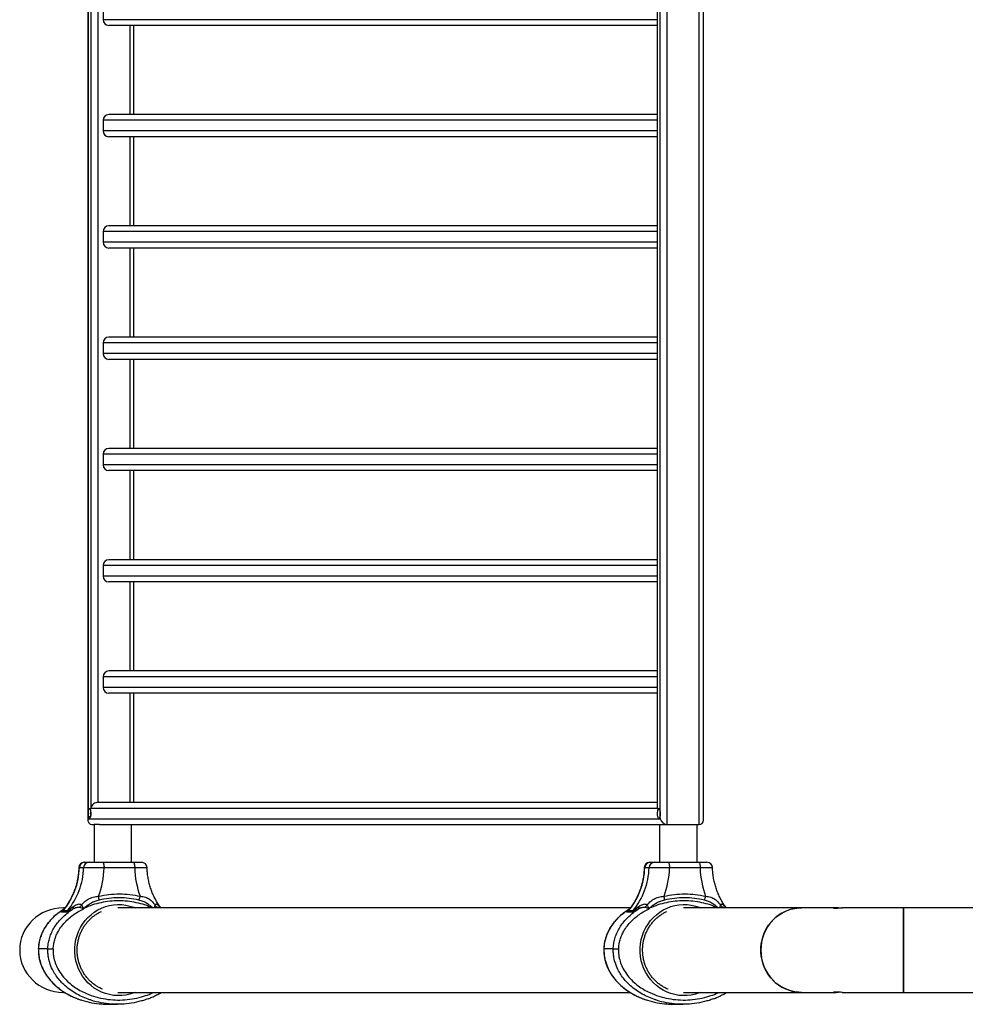
# Model space of a CAD drawing. Units: inches. Extents: x 16214 to 40997, y 27102 to 47477.
# Drawn here: x 17983 to 18834, y 36074 to 36960 of the extents above; entities that cross this region are included whole.
import ezdxf

# ---------------------------------------------------------------- set-up
doc = ezdxf.new("R2010")
doc.units = ezdxf.units.IN
doc.header["$MEASUREMENT"] = 0
doc.layers.add('001 MDP Equipment', color=5, linetype='Continuous')
doc.layers.add('006 MDP Labeling', color=250, linetype='Continuous')

# ---------------------------------------------------------------- blocks, each defined once
blk = doc.blocks.new('A$Cc3627ded')
at = {"layer": '001 MDP Equipment', "linetype": 'Continuous', "lineweight": 25}
for p, q in [((-10355.7, 0.69), (-10355.7, -1333.46)), ((-10355.52, 0.69), (-10355.52, -1332.11)), ((-10353.04, 0.69), (-10353.04, -1322.51)), ((-10346.67, 0.69), (-10346.67, -1317.31)), ((-9843.24, 0.69), (-9843.24, -1321.16)), ((-9843.06, -1322.51), (-9843.06, 0.69)), ((-9840.57, -1332.11), (-9840.57, 0.69)), ((-9834.21, -1337.31), (-9834.21, 0.69)), ((-9805.61, -1337.31), (-9805.61, 0.69)), ((-9801.76, -1333.46), (-9801.76, 0.69)), ((-10342.03, -603.44), (-10342.03, -613.04)), ((-9843.24, -613.04), (-10342.03, -613.04)), ((-9843.24, -618.24), (-10337.01, -618.24)), ((-10318.08, -618.24), (-10318.08, -698.39)), ((-10314.22, -698.39), (-10314.22, -618.24)), ((-9843.24, -698.39), (-10337.01, -698.39)), ((-10342.03, -703.59), (-10342.03, -713.19)), ((-9843.24, -703.59), (-10342.03, -703.59)), ((-9843.24, -713.19), (-10342.03, -713.19)), ((-9843.24, -718.39), (-10337.01, -718.39)), ((-10318.08, -718.39), (-10318.08, -798.54)), ((-10314.22, -798.54), (-10314.22, -718.39)), ((-10342.03, -803.74), (-10342.03, -813.34)), ((-9843.24, -803.74), (-10342.03, -803.74)), ((-9843.24, -798.54), (-10337.01, -798.54)), ((-9843.24, -813.34), (-10342.03, -813.34)), ((-9843.24, -818.54), (-10337.01, -818.54)), ((-10318.08, -818.54), (-10318.08, -898.69)), ((-10314.22, -898.69), (-10314.22, -818.54)), ((-9843.24, -898.69), (-10337.01, -898.69)), ((-10342.03, -903.89), (-10342.03, -913.49)), ((-9843.24, -903.89), (-10342.03, -903.89)), ((-9843.24, -913.49), (-10342.03, -913.49)), ((-9843.24, -918.69), (-10337.01, -918.69)), ((-10318.08, -918.69), (-10318.08, -998.84)), ((-10314.22, -998.84), (-10314.22, -918.69)), ((-9843.24, -998.84), (-10337.01, -998.84)), ((-10342.03, -1004.04), (-10342.03, -1013.64)), ((-9843.24, -1004.04), (-10342.03, -1004.04)), ((-9843.24, -1013.64), (-10342.03, -1013.64)), ((-9843.24, -1018.84), (-10337.01, -1018.84)), ((-10318.08, -1018.84), (-10318.08, -1098.99)), ((-10314.22, -1098.99), (-10314.22, -1018.84)), ((-10342.03, -1104.19), (-10342.03, -1113.79)), ((-9843.24, -1104.19), (-10342.03, -1104.19)), ((-9843.24, -1098.99), (-10337.01, -1098.99)), ((-9843.24, -1113.79), (-10342.03, -1113.79)), ((-9843.24, -1118.99), (-10337.01, -1118.99)), ((-10318.08, -1118.99), (-10318.08, -1199.14)), ((-10314.22, -1199.14), (-10314.22, -1118.99)), ((-10342.03, -1204.34), (-10342.03, -1213.94)), ((-9843.24, -1204.34), (-10342.03, -1204.34)), ((-9843.24, -1199.14), (-10337.01, -1199.14)), ((-9843.24, -1213.94), (-10342.03, -1213.94)), ((-9843.24, -1219.14), (-10337.01, -1219.14)), ((-10318.08, -1219.14), (-10318.08, -1317.31)), ((-10314.22, -1317.31), (-10314.22, -1219.14)), ((-10346.67, -1317.31), (-9843.24, -1317.31)), ((-10353.46, -1324.13), (-10353.04, -1322.51)), ((-10353.04, -1322.51), (-9843.06, -1322.51)), ((-9843.06, -1322.51), (-9842.64, -1324.13)), ((-9840.99, -1324.13), (-9842.64, -1324.13)), ((-10355.52, -1332.11), (-10355.1, -1330.49)), ((-10355.52, -1332.11), (-9840.57, -1332.11)), ((-10353.46, -1330.49), (-10355.1, -1330.49)), ((-10351.84, -1337.31), (-10350.04, -1337.31)), ((-10350.04, -1337.31), (-10350.04, -1371.31)), ((-10345.4, -1337.31), (-10350.04, -1337.31)), ((-10345.4, -1337.31), (-9841.12, -1337.31)), ((-10316.34, -1371.31), (-10316.34, -1337.31)), ((-9841.12, -1337.31), (-9841.12, -1371.31)), ((-9841.12, -1337.31), (-9836.48, -1337.31)), ((-9840.99, -1330.49), (-9840.57, -1332.11)), ((-9836.48, -1337.31), (-9834.21, -1337.31)), ((-9834.21, -1337.31), (-9805.61, -1337.31)), ((-9807.42, -1371.31), (-9807.42, -1337.31)), ((-10358.82, -1371.31), (-10358.58, -1371.31)), ((-10358.58, -1371.31), (-10354.7, -1371.31)), ((-10342.45, -1371.31), (-10314.87, -1371.31)), ((-9849.91, -1371.31), (-9849.66, -1371.31)), ((-9849.66, -1371.31), (-9845.78, -1371.31)), ((-9833.53, -1371.31), (-9805.95, -1371.31)), ((-10359.53, -1376.16), (-10363.41, -1376.16)), ((-10313.57, -1376.31), (-10341.15, -1376.31)), ((-9850.61, -1376.16), (-9854.49, -1376.16)), ((-9804.66, -1376.31), (-9832.24, -1376.31)), ((-10380.8, -1415.67), (-10377.71, -1413.55)), ((-10379.27, -1416.17), (-10377.97, -1414.94)), ((-10375.39, -1416.17), (-10379.27, -1416.17)), ((-10374.09, -1414.94), (-10377.97, -1414.94)), ((-10376.32, -1412.26), (-10377.71, -1412.26)), ((-10377.71, -1413.55), (-10376.97, -1413.13)), ((-10375.39, -1416.17), (-10374.09, -1414.94)), ((-10372.51, -1415.67), (-10369.43, -1413.55)), ((-10362.35, -1414.6), (-10359.39, -1413.11)), ((-10359.39, -1413.11), (-10360.5, -1412.74)), ((-10359.1, -1412.65), (-10359.91, -1412.13)), ((-10359.1, -1412.65), (-10359.39, -1413.11)), ((-9867.4, -1412.26), (-10328.65, -1412.26)), ((-10296.16, -1412.13), (-10296.36, -1412.26)), ((-10296.03, -1412.26), (-10296.16, -1412.13)), ((-10293.23, -1411.93), (-10294.16, -1412.26)), ((-10290.21, -1412.26), (-10291.2, -1411.08)), ((-10291.2, -1411.08), (-10290.29, -1412.26)), ((-9871.88, -1415.67), (-9868.79, -1413.55)), ((-9870.35, -1416.17), (-9869.06, -1414.94)), ((-9866.47, -1416.17), (-9870.35, -1416.17)), ((-9865.17, -1414.94), (-9869.06, -1414.94)), ((-9868.79, -1413.55), (-9868.05, -1413.13)), ((-9866.47, -1416.17), (-9865.17, -1414.94)), ((-9863.6, -1415.67), (-9860.51, -1413.55)), ((-9853.43, -1414.6), (-9850.47, -1413.11)), ((-9850.47, -1413.11), (-9851.58, -1412.74)), ((-9850.19, -1412.65), (-9850.99, -1412.13)), ((-9850.19, -1412.65), (-9850.47, -1413.11)), ((-9713.3, -1412.26), (-9819.73, -1412.26)), ((-9787.25, -1412.13), (-9787.44, -1412.26)), ((-9787.12, -1412.26), (-9787.25, -1412.13)), ((-9784.31, -1411.93), (-9785.25, -1412.26)), ((-9781.29, -1412.26), (-9782.29, -1411.08)), ((-9782.29, -1411.08), (-9781.38, -1412.26)), ((-9683.72, -1412.26), (-9713.3, -1412.26)), ((-9684.02, -1412.26), (-9684.63, -1412.31)), ((-9621.54, -1412.26), (-9676.7, -1412.26)), ((-8840.27, -1412.26), (-9621.54, -1412.26)), ((-9621.54, -1412.26), (-9621.54, -1450.31)), ((-9621.54, -1488.36), (-9621.54, -1412.26)), ((-10400.15, -1449.31), (-10400.12, -1449.31)), ((-10400.1, -1449.31), (-10400.12, -1449.31)), ((-10391.82, -1449.31), (-10400.1, -1449.31)), ((-10391.82, -1449.31), (-10391.8, -1449.31)), ((-10391.8, -1449.31), (-10391.77, -1449.31)), ((-10386.92, -1449.31), (-10387.11, -1449.31)), ((-9891.23, -1449.31), (-9891.21, -1449.31)), ((-9891.18, -1449.31), (-9891.21, -1449.31)), ((-9882.9, -1449.31), (-9891.18, -1449.31)), ((-9882.9, -1449.31), (-9882.88, -1449.31)), ((-9882.88, -1449.31), (-9882.85, -1449.31)), ((-9878, -1449.31), (-9878.19, -1449.31)), ((-9621.54, -1450.31), (-9621.54, -1488.36)), ((-10377.71, -1488.36), (-10376.66, -1488.36)), ((-10328.65, -1488.36), (-9867.75, -1488.36)), ((-9819.73, -1488.36), (-9713.3, -1488.36)), ((-9713.3, -1488.36), (-9683.69, -1488.36)), ((-9676.72, -1488.36), (-9621.54, -1488.36)), ((-9621.54, -1488.36), (-8840.27, -1488.36)), ((-10337.38, -1499.05), (-10329, -1499.05)), ((-9828.46, -1499.05), (-9820.08, -1499.05))]:
    blk.add_line(p, q, dxfattribs=at)
at = {"layer": '001 MDP Equipment', "linetype": 'Continuous', "lineweight": 25, "flags": 128}
for points in [[(-10355.1, -1330.49), (-10355.3, -1329.47), (-10355.42, -1328.27), (-10355.44, -1326.99), (-10355.37, -1325.74), (-10355.21, -1324.61), (-10354.98, -1323.71), (-10354.69, -1323.09), (-10354.36, -1322.82), (-10354.03, -1322.91), (-10353.72, -1323.36), (-10353.46, -1324.13)], [(-10353.46, -1324.13), (-10353.26, -1325.15), (-10353.14, -1326.35), (-10353.12, -1327.63), (-10353.19, -1328.88), (-10353.35, -1330.01), (-10353.58, -1330.91), (-10353.87, -1331.53), (-10354.2, -1331.8), (-10354.53, -1331.71), (-10354.84, -1331.26), (-10355.1, -1330.49)], [(-9840.99, -1330.49), (-9841.26, -1331.26), (-9841.57, -1331.71), (-9841.9, -1331.8), (-9842.22, -1331.53), (-9842.52, -1330.91), (-9842.75, -1330.01), (-9842.91, -1328.88), (-9842.98, -1327.63), (-9842.96, -1326.35), (-9842.84, -1325.15), (-9842.64, -1324.13)], [(-9842.64, -1324.13), (-9842.38, -1323.36), (-9842.06, -1322.91), (-9841.73, -1322.82), (-9841.41, -1323.09), (-9841.12, -1323.71), (-9840.88, -1324.61), (-9840.73, -1325.74), (-9840.66, -1326.99), (-9840.68, -1328.27), (-9840.79, -1329.47), (-9840.99, -1330.49)], [(-10342.45, -1371.31), (-10342.2, -1371.41), (-10341.95, -1371.69), (-10341.73, -1372.15), (-10341.53, -1372.78), (-10341.37, -1373.53), (-10341.25, -1374.4), (-10341.18, -1375.34), (-10341.15, -1376.31)], [(-10314.87, -1371.31), (-10314.62, -1371.41), (-10314.37, -1371.69), (-10314.15, -1372.15), (-10313.95, -1372.78), (-10313.79, -1373.53), (-10313.67, -1374.4), (-10313.6, -1375.34), (-10313.57, -1376.31)], [(-9833.53, -1371.31), (-9833.28, -1371.41), (-9833.04, -1371.69), (-9832.81, -1372.15), (-9832.62, -1372.78), (-9832.46, -1373.53), (-9832.34, -1374.4), (-9832.26, -1375.34), (-9832.24, -1376.31)], [(-9805.95, -1371.31), (-9805.7, -1371.41), (-9805.46, -1371.69), (-9805.23, -1372.15), (-9805.04, -1372.78), (-9804.88, -1373.53), (-9804.76, -1374.4), (-9804.68, -1375.34), (-9804.66, -1376.31)], [(-10313.26, -1488.36), (-10314.37, -1488.8), (-10317.91, -1489.95), (-10321.54, -1490.76), (-10325.23, -1491.21), (-10328.94, -1491.3), (-10332.64, -1491.03), (-10336.31, -1490.4), (-10339.9, -1489.42), (-10343.38, -1488.1), (-10346.73, -1486.44), (-10349.92, -1484.47), (-10352.91, -1482.19), (-10355.68, -1479.64), (-10358.22, -1476.83), (-10360.48, -1473.78), (-10362.46, -1470.53), (-10364.14, -1467.1), (-10365.5, -1463.53), (-10366.53, -1459.83), (-10367.22, -1456.06), (-10367.57, -1452.23), (-10367.57, -1448.39), (-10367.22, -1444.56), (-10366.53, -1440.79), (-10365.5, -1437.09), (-10364.14, -1433.52), (-10362.46, -1430.09), (-10360.48, -1426.84), (-10358.22, -1423.79), (-10355.68, -1420.98), (-10352.91, -1418.43), (-10349.92, -1416.15), (-10346.73, -1414.18), (-10343.38, -1412.52), (-10339.9, -1411.2), (-10336.31, -1410.22), (-10332.64, -1409.59), (-10328.94, -1409.32), (-10325.23, -1409.41), (-10321.54, -1409.86), (-10317.91, -1410.67), (-10314.37, -1411.82), (-10313.26, -1412.26)], [(-9804.34, -1488.36), (-9805.45, -1488.8), (-9808.99, -1489.95), (-9812.62, -1490.76), (-9816.31, -1491.21), (-9820.02, -1491.3), (-9823.73, -1491.03), (-9827.39, -1490.4), (-9830.98, -1489.42), (-9834.46, -1488.1), (-9837.82, -1486.44), (-9841, -1484.47), (-9843.99, -1482.19), (-9846.77, -1479.64), (-9849.3, -1476.83), (-9851.57, -1473.78), (-9853.55, -1470.53), (-9855.22, -1467.1), (-9856.58, -1463.53), (-9857.61, -1459.83), (-9858.31, -1456.06), (-9858.65, -1452.23), (-9858.65, -1448.39), (-9858.31, -1444.56), (-9857.61, -1440.79), (-9856.58, -1437.09), (-9855.22, -1433.52), (-9853.55, -1430.09), (-9851.57, -1426.84), (-9849.3, -1423.79), (-9846.77, -1420.98), (-9843.99, -1418.43), (-9841, -1416.15), (-9837.82, -1414.18), (-9834.46, -1412.52), (-9830.98, -1411.2), (-9827.39, -1410.22), (-9823.73, -1409.59), (-9820.02, -1409.32), (-9816.31, -1409.41), (-9812.62, -1409.86), (-9808.99, -1410.67), (-9805.45, -1411.82), (-9804.34, -1412.26)], [(-9713.3, -1412.26), (-9714.19, -1412.27), (-9717.73, -1412.54), (-9721.23, -1413.16), (-9724.66, -1414.12), (-9727.98, -1415.43), (-9731.17, -1417.06), (-9734.18, -1419), (-9737, -1421.23), (-9739.6, -1423.73), (-9741.96, -1426.48), (-9744.05, -1429.46), (-9745.85, -1432.63), (-9747.34, -1435.96), (-9748.52, -1439.43), (-9749.37, -1443), (-9749.89, -1446.64), (-9750.06, -1450.31)], [(-9713.3, -1488.36), (-9715.97, -1488.26), (-9719.49, -1487.82), (-9722.96, -1487.02), (-9726.34, -1485.89), (-9729.59, -1484.42), (-9732.7, -1482.63), (-9735.62, -1480.54), (-9738.33, -1478.17), (-9740.81, -1475.54), (-9743.04, -1472.68), (-9744.98, -1469.6), (-9746.63, -1466.34), (-9747.97, -1462.94), (-9748.99, -1459.42), (-9749.67, -1455.81), (-9750.01, -1452.15), (-9750.01, -1448.47), (-9749.67, -1444.81), (-9748.99, -1441.2), (-9747.97, -1437.68), (-9746.63, -1434.28), (-9744.98, -1431.02), (-9743.04, -1427.95), (-9740.81, -1425.08), (-9738.33, -1422.45), (-9735.62, -1420.08), (-9732.7, -1417.99), (-9729.59, -1416.2), (-9726.34, -1414.73), (-9722.96, -1413.6), (-9719.49, -1412.8), (-9715.97, -1412.36), (-9713.3, -1412.26)], [(-9750.06, -1450.31), (-9749.89, -1453.98), (-9749.37, -1457.62), (-9748.52, -1461.19), (-9747.34, -1464.66), (-9745.85, -1467.99), (-9744.05, -1471.16), (-9741.96, -1474.14), (-9739.6, -1476.89), (-9737, -1479.39), (-9734.18, -1481.62), (-9731.17, -1483.56), (-9727.98, -1485.19), (-9724.66, -1486.5), (-9721.23, -1487.46), (-9717.73, -1488.08), (-9714.19, -1488.35), (-9713.3, -1488.36)], [(-9676.66, -1488.35), (-9677.16, -1488.35), (-9678.4, -1488.3), (-9679.85, -1488.22), (-9681.36, -1488.14), (-9682.75, -1488.1), (-9683.85, -1488.11), (-9684.54, -1488.17), (-9684.77, -1488.26), (-9684.48, -1488.33), (-9684.02, -1488.36), (-9684.02, -1488.36)]]:
    blk.add_lwpolyline(points, dxfattribs=at)
at = {"layer": '001 MDP Equipment', "linetype": 'Continuous', "lineweight": 25}
for centre, radius, start, end in [((-10336.92, -613.12), 5.11, 179.02394, 268.9898), ((-10336.92, -703.5), 5.11, 91.00992, 180.97569), ((-10336.92, -713.27), 5.11, 179.02431, 268.99008), ((-10336.92, -803.65), 5.11, 91.0102, 180.97606), ((-10336.92, -813.42), 5.11, 179.02431, 268.99008), ((-10336.92, -903.8), 5.11, 91.01058, 180.97568), ((-10336.92, -913.57), 5.11, 179.02432, 268.98942), ((-10336.92, -1003.95), 5.11, 91.01025, 180.97568), ((-10336.92, -1013.72), 5.11, 179.0238, 268.99027), ((-10336.92, -1104.1), 5.11, 91.01025, 180.97568), ((-10336.92, -1113.87), 5.11, 179.02432, 268.98975), ((-10336.92, -1204.25), 5.11, 91.00982, 180.97595), ((-10336.92, -1214.02), 5.11, 179.02406, 268.99001), ((-10338.02, -1327.31), 15.5, 170.66513, 189.33487), ((-9825.61, -1327.31), 15.45, 170.63217, 189.36783), ((-10358.92, -1376.31), 5, 90, 178.46591), ((-10358.5, -1376.22), 4.91, 90.97113, 179.30689), ((-10354.61, -1376.22), 4.91, 90.97112, 179.3069), ((-10307.46, -1376.31), 5, 1.71016, 90.00003), ((-9850, -1376.31), 5, 90.00013, 178.46586), ((-9849.58, -1376.22), 4.91, 90.97084, 179.30723), ((-9845.7, -1376.22), 4.91, 90.97084, 179.30723), ((-9798.54, -1376.31), 5, 1.71033, 90.00033), ((-10426.83, -1374.47), 63.44, 320.36003, 358.46578), ((-10422.95, -1374.47), 63.44, 320.36003, 358.46577), ((-10420.7, -1374.34), 79.57, 339.73129, 358.58059), ((-10234.03, -1374.34), 79.57, 181.41941, 200.2687), ((-9917.91, -1374.47), 63.44, 320.36, 358.46577), ((-9914.03, -1374.47), 63.44, 320.36, 358.46577), ((-9911.78, -1374.34), 79.57, 339.73126, 358.58065), ((-9725.12, -1374.34), 79.57, 181.41944, 200.26852)]:
    blk.add_arc(centre, radius, start, end, dxfattribs=at)
for centre, major_axis, ratio, start_param, end_param in [((-10348.01, -1322.51), (4.13, 4.13), 0.767327, 0.654498, 2.225295), ((-10348.01, -1322.51), (4.13, 4.13), 0.767327, 0.654498, 2.225295), ((-9838.04, -1322.51), (4.13, -4.13), 0.767327, 3.796091, 4.057891), ((-9838.04, -1322.51), (4.13, -4.13), 0.767327, 3.796091, 4.057891), ((-10350.5, -1332.11), (4.13, 4.13), 0.767327, 2.225295, 3.796091), ((-10350.5, -1332.11), (4.13, 4.13), 0.767327, 2.225295, 3.796091), ((-9835.55, -1332.11), (4.13, -4.13), 0.767327, 4.057891, 5.628687), ((-9835.55, -1332.11), (4.13, -4.13), 0.767327, 4.057891, 5.628687), ((-9806.96, -1332.11), (4.13, -4.13), 0.767327, 5.628687, 6.937684), ((-9806.96, -1332.11), (4.13, -4.13), 0.767327, 5.628687, 6.937684), ((-10377.71, -1450.31), (-39.39, 0), 0.965926, 4.712389, 6.283185), ((-10377.71, -1450.31), (-39.39, 0), 0.965926, 0, 1.570796)]:
    blk.add_ellipse(centre, major_axis=major_axis, ratio=ratio, start_param=start_param, end_param=end_param, dxfattribs=at)
for points, knots in [([(-10354.7, -1371.31), (-10354.46, -1371.31), (-10353.86, -1371.31), (-10351.98, -1371.31), (-10349.14, -1371.31), (-10345.79, -1371.31), (-10343.56, -1371.31), (-10342.45, -1371.31)], [0, 0, 0, 0, 0.140952, 0.355645, 0.570414, 0.785207, 1, 1, 1, 1]), ([(-10314.87, -1371.31), (-10314.17, -1371.31), (-10312.41, -1371.31), (-10309.99, -1371.31), (-10308.18, -1371.31), (-10307.36, -1371.31), (-10307.52, -1371.31), (-10307.55, -1371.31)], [0, 0, 0, 0, 0.1700158, 0.4280301, 0.6859393, 0.9437925, 1, 1, 1, 1]), ([(-9845.78, -1371.31), (-9845.54, -1371.31), (-9844.94, -1371.31), (-9843.06, -1371.31), (-9840.22, -1371.31), (-9836.88, -1371.31), (-9834.65, -1371.31), (-9833.53, -1371.31)], [0, 0, 0, 0, 0.140949, 0.355645, 0.570414, 0.785206, 1, 1, 1, 1]), ([(-9805.95, -1371.31), (-9805.25, -1371.31), (-9803.49, -1371.31), (-9801.07, -1371.31), (-9799.26, -1371.31), (-9798.44, -1371.31), (-9798.61, -1371.31), (-9798.64, -1371.31)], [0, 0, 0, 0, 0.170015, 0.428028, 0.685941, 0.943788, 1, 1, 1, 1]), ([(-10363.93, -1376.17), (-10363.94, -1376.71), (-10364.01, -1378.72), (-10364.33, -1382.19), (-10365.01, -1386.54), (-10365.98, -1390.84), (-10367.25, -1395.05), (-10368.8, -1399.16), (-10370.62, -1403.14), (-10372.72, -1406.97), (-10374.92, -1410.46), (-10376.53, -1412.57), (-10377.26, -1413.53)], [0, 0, 0, 0, 0.039873, 0.148437, 0.257018, 0.365612, 0.474232, 0.582888, 0.691593, 0.800359, 0.909198, 1, 1, 1, 1]), ([(-10363.41, -1376.16), (-10363.6, -1376.16), (-10363.9, -1376.16), (-10363.88, -1376.17), (-10363.87, -1376.17)], [0, 0, 0, 0, 0.644684, 1, 1, 1, 1]), ([(-10341.15, -1376.31), (-10341.98, -1376.31), (-10343.63, -1376.29), (-10346.18, -1376.27), (-10348.68, -1376.25), (-10351.09, -1376.22), (-10353.32, -1376.21), (-10355.32, -1376.19), (-10357.01, -1376.18), (-10358.55, -1376.17), (-10359.17, -1376.16), (-10359.53, -1376.16)], [0, 0, 0, 0, 0.10744, 0.214881, 0.322324, 0.429768, 0.537205, 0.644643, 0.75205, 0.859458, 1, 1, 1, 1]), ([(-10302.51, -1376.17), (-10302.5, -1376.17), (-10302.46, -1376.17), (-10302.85, -1376.18), (-10303.64, -1376.2), (-10304.86, -1376.22), (-10306.43, -1376.24), (-10308.31, -1376.26), (-10310.67, -1376.29), (-10312.52, -1376.3), (-10313.57, -1376.31)], [0, 0, 0, 0, 0.057783, 0.186586, 0.315388, 0.444209, 0.57303, 0.701898, 0.830765, 1, 1, 1, 1]), ([(-10290.08, -1412.23), (-10290.58, -1411.56), (-10291.94, -1409.74), (-10293.91, -1406.54), (-10295.98, -1402.68), (-10297.77, -1398.67), (-10299.29, -1394.55), (-10300.53, -1390.32), (-10301.47, -1386.01), (-10302.11, -1381.64), (-10302.39, -1378.35), (-10302.44, -1376.52), (-10302.45, -1376.17)], [0, 0, 0, 0, 0.065341, 0.179034, 0.292623, 0.406119, 0.519532, 0.632873, 0.746154, 0.859386, 0.972581, 1, 1, 1, 1]), ([(-9855.01, -1376.17), (-9855.03, -1376.71), (-9855.09, -1378.72), (-9855.41, -1382.19), (-9856.09, -1386.54), (-9857.07, -1390.84), (-9858.34, -1395.05), (-9859.89, -1399.16), (-9861.71, -1403.14), (-9863.8, -1406.97), (-9866, -1410.46), (-9867.61, -1412.57), (-9868.34, -1413.53)], [0, 0, 0, 0, 0.0398728, 0.1484367, 0.2570182, 0.3656125, 0.4742316, 0.582888, 0.6915932, 0.8003591, 0.9091983, 1, 1, 1, 1]), ([(-9854.49, -1376.16), (-9854.69, -1376.16), (-9854.99, -1376.16), (-9854.96, -1376.17), (-9854.95, -1376.17)], [0, 0, 0, 0, 0.644678, 1, 1, 1, 1]), ([(-9832.24, -1376.31), (-9833.06, -1376.31), (-9834.71, -1376.29), (-9837.26, -1376.27), (-9839.77, -1376.25), (-9842.17, -1376.22), (-9844.4, -1376.21), (-9846.4, -1376.19), (-9848.1, -1376.18), (-9849.64, -1376.17), (-9850.26, -1376.16), (-9850.61, -1376.16)], [0, 0, 0, 0, 0.10744, 0.214881, 0.322325, 0.429767, 0.537206, 0.644643, 0.752051, 0.859457, 1, 1, 1, 1]), ([(-9793.59, -1376.17), (-9793.58, -1376.17), (-9793.54, -1376.17), (-9793.93, -1376.18), (-9794.73, -1376.2), (-9795.95, -1376.22), (-9797.51, -1376.24), (-9799.4, -1376.26), (-9801.75, -1376.29), (-9803.61, -1376.3), (-9804.66, -1376.31)], [0, 0, 0, 0, 0.057782, 0.186587, 0.315389, 0.444206, 0.573031, 0.7019, 0.830767, 1, 1, 1, 1]), ([(-9781.16, -1412.23), (-9781.66, -1411.56), (-9783.03, -1409.74), (-9784.99, -1406.54), (-9787.06, -1402.68), (-9788.86, -1398.67), (-9790.38, -1394.55), (-9791.61, -1390.32), (-9792.55, -1386.01), (-9793.2, -1381.64), (-9793.47, -1378.35), (-9793.52, -1376.52), (-9793.54, -1376.17)], [0, 0, 0, 0, 0.065341, 0.179034, 0.292624, 0.406119, 0.519532, 0.632874, 0.746154, 0.859386, 0.972581, 1, 1, 1, 1]), ([(-10346.06, -1401.91), (-10342.97, -1401.3), (-10336.79, -1400.09), (-10327.37, -1399.64), (-10317.93, -1400.09), (-10311.76, -1401.3), (-10308.67, -1401.91)], [0, 0, 0, 0, 0.249941, 0.500029, 0.749942, 1, 1, 1, 1]), ([(-9837.14, -1401.91), (-9834.05, -1401.3), (-9827.88, -1400.09), (-9818.45, -1399.64), (-9809.02, -1400.09), (-9802.84, -1401.3), (-9799.76, -1401.91)], [0, 0, 0, 0, 0.249941, 0.500029, 0.749944, 1, 1, 1, 1]), ([(-10361.44, -1409.87), (-10360.61, -1408.85), (-10359.35, -1407.3), (-10357.22, -1405.61), (-10355.39, -1404.46), (-10353.34, -1403.48), (-10351.05, -1402.7), (-10348.59, -1402.12), (-10346.9, -1401.98), (-10346.06, -1401.91)], [0, 0, 0, 0, 0.218116, 0.333321, 0.452041, 0.579812, 0.711479, 0.85509, 1, 1, 1, 1]), ([(-10345.69, -1405.28), (-10346.97, -1405.65), (-10349.5, -1406.37), (-10353.02, -1408.16), (-10356.23, -1410.25), (-10358.14, -1411.85), (-10359.1, -1412.65)], [0, 0, 0, 0, 0.261682, 0.513483, 0.757436, 1, 1, 1, 1]), ([(-10297.91, -1412.26), (-10300.05, -1411.37), (-10304.66, -1409.43), (-10312.1, -1407.53), (-10320.02, -1406.29), (-10328.01, -1405.88), (-10336.01, -1406.29), (-10343.92, -1407.53), (-10351.71, -1409.53), (-10356.64, -1411.61), (-10359.1, -1412.65)], [0, 0, 0, 0, 0.109788, 0.237086, 0.364645, 0.49155, 0.618448, 0.746003, 0.873296, 1, 1, 1, 1]), ([(-10345.69, -1405.28), (-10345.69, -1405.05), (-10345.68, -1404.57), (-10345.75, -1403.73), (-10345.87, -1402.84), (-10345.99, -1402.22), (-10346.06, -1401.91)], [0, 0, 0, 0, 0.249995, 0.499991, 0.749973, 1, 1, 1, 1]), ([(-10309.76, -1405.28), (-10312.74, -1404.7), (-10318.67, -1403.54), (-10327.72, -1403.11), (-10336.78, -1403.54), (-10342.71, -1404.7), (-10345.69, -1405.28)], [0, 0, 0, 0, 0.25074, 0.50001, 0.749266, 1, 1, 1, 1]), ([(-10309.76, -1405.28), (-10309.65, -1405.04), (-10309.45, -1404.57), (-10309.15, -1403.73), (-10308.89, -1402.84), (-10308.74, -1402.22), (-10308.67, -1401.91)], [0, 0, 0, 0, 0.249956, 0.5, 0.750043, 1, 1, 1, 1]), ([(-10297.4, -1412.26), (-10298.18, -1411.6), (-10299.92, -1410.13), (-10302.76, -1408.16), (-10306.03, -1406.37), (-10308.5, -1405.65), (-10309.76, -1405.28)], [0, 0, 0, 0, 0.21069, 0.465149, 0.727008, 1, 1, 1, 1]), ([(-10308.67, -1401.91), (-10307.85, -1401.98), (-10306.2, -1402.12), (-10303.99, -1402.7), (-10302.03, -1403.48), (-10299.83, -1404.76), (-10297.51, -1406.75), (-10295.95, -1408.85), (-10295.21, -1409.87)], [0, 0, 0, 0, 0.144539, 0.289005, 0.420877, 0.548048, 0.781742, 1, 1, 1, 1]), ([(-9852.53, -1409.87), (-9851.7, -1408.85), (-9850.43, -1407.3), (-9848.3, -1405.61), (-9846.47, -1404.46), (-9844.43, -1403.48), (-9842.14, -1402.7), (-9839.67, -1402.12), (-9837.99, -1401.98), (-9837.14, -1401.91)], [0, 0, 0, 0, 0.218116, 0.33332, 0.452042, 0.579813, 0.711479, 0.85509, 1, 1, 1, 1]), ([(-9836.77, -1405.28), (-9838.06, -1405.65), (-9840.58, -1406.37), (-9844.1, -1408.16), (-9847.31, -1410.25), (-9849.23, -1411.85), (-9850.19, -1412.65)], [0, 0, 0, 0, 0.261682, 0.513483, 0.757435, 1, 1, 1, 1]), ([(-9789, -1412.26), (-9791.13, -1411.37), (-9795.74, -1409.43), (-9803.18, -1407.53), (-9811.1, -1406.29), (-9819.1, -1405.88), (-9827.09, -1406.29), (-9835.01, -1407.53), (-9842.79, -1409.53), (-9847.72, -1411.61), (-9850.19, -1412.65)], [0, 0, 0, 0, 0.109788, 0.237086, 0.364645, 0.49155, 0.618448, 0.746003, 0.873295, 1, 1, 1, 1]), ([(-9836.77, -1405.28), (-9836.77, -1405.05), (-9836.76, -1404.57), (-9836.83, -1403.73), (-9836.95, -1402.84), (-9837.08, -1402.22), (-9837.14, -1401.91)], [0, 0, 0, 0, 0.249998, 0.499996, 0.749975, 1, 1, 1, 1]), ([(-9800.84, -1405.28), (-9803.82, -1404.7), (-9809.75, -1403.54), (-9818.81, -1403.11), (-9827.86, -1403.54), (-9833.8, -1404.7), (-9836.77, -1405.28)], [0, 0, 0, 0, 0.25074, 0.500011, 0.749266, 1, 1, 1, 1]), ([(-9800.84, -1405.28), (-9800.74, -1405.04), (-9800.53, -1404.57), (-9800.24, -1403.73), (-9799.97, -1402.84), (-9799.83, -1402.22), (-9799.76, -1401.91)], [0, 0, 0, 0, 0.2499553, 0.4999949, 0.7500435, 1, 1, 1, 1]), ([(-9788.48, -1412.26), (-9789.27, -1411.6), (-9791, -1410.13), (-9793.85, -1408.16), (-9797.11, -1406.37), (-9799.58, -1405.65), (-9800.84, -1405.28)], [0, 0, 0, 0, 0.210688, 0.465148, 0.727009, 1, 1, 1, 1]), ([(-9799.76, -1401.91), (-9798.93, -1401.98), (-9797.28, -1402.12), (-9795.07, -1402.7), (-9793.11, -1403.48), (-9790.91, -1404.76), (-9788.59, -1406.75), (-9787.04, -1408.85), (-9786.29, -1409.87)], [0, 0, 0, 0, 0.14454, 0.289005, 0.420876, 0.548051, 0.781744, 1, 1, 1, 1]), ([(-10381.44, -1416.19), (-10381.9, -1416.52), (-10384.02, -1418.02), (-10387.02, -1420.8), (-10390.5, -1424.56), (-10393.38, -1428.37), (-10395.76, -1432.36), (-10397.62, -1436.43), (-10398.98, -1440.45), (-10399.94, -1444.78), (-10400.13, -1447.79), (-10400.23, -1449.32)], [0, 0, 0, 0, 0.0435, 0.199604, 0.313455, 0.434917, 0.563734, 0.666104, 0.773383, 0.884598, 1, 1, 1, 1]), ([(-10400.1, -1449.31), (-10399.98, -1447.59), (-10399.75, -1444.14), (-10398.49, -1439.11), (-10396.65, -1434.33), (-10394.25, -1429.87), (-10391.39, -1425.76), (-10388.16, -1422.03), (-10384.63, -1418.63), (-10382.07, -1416.66), (-10380.8, -1415.67)], [0, 0, 0, 0, 0.127642, 0.255111, 0.382199, 0.507468, 0.631888, 0.755769, 0.87834, 1, 1, 1, 1]), ([(-10391.82, -1449.31), (-10391.72, -1447.77), (-10391.52, -1444.66), (-10390.47, -1440.03), (-10388.86, -1435.45), (-10386.63, -1430.99), (-10383.84, -1426.71), (-10380.52, -1422.7), (-10376.74, -1418.95), (-10373.93, -1416.77), (-10372.51, -1415.67)], [0, 0, 0, 0, 0.11373, 0.230374, 0.3503, 0.473748, 0.600759, 0.731136, 0.864437, 1, 1, 1, 1]), ([(-10379.27, -1416.17), (-10379.4, -1416.11), (-10379.65, -1415.97), (-10379.07, -1414.99), (-10378.25, -1414.13), (-10377.71, -1413.55)], [0, 0, 0, 0, 0.256544, 0.507766, 1, 1, 1, 1]), ([(-10377.92, -1413.7), (-10378.08, -1413.8), (-10378.62, -1414.11), (-10379.12, -1414.5), (-10379.47, -1414.77)], [0, 0, 0, 0, 0.299274, 1, 1, 1, 1]), ([(-10377.97, -1414.94), (-10378.02, -1414.91), (-10378.12, -1414.86), (-10377.86, -1414.38), (-10377.55, -1413.9), (-10377.24, -1413.54), (-10377.24, -1413.54)], [0, 0, 0, 0, 0.22234, 0.463364, 0.999964, 1, 1, 1, 1]), ([(-10369.43, -1413.55), (-10370.61, -1414.13), (-10372.39, -1414.99), (-10374.46, -1415.97), (-10375.08, -1416.11), (-10375.39, -1416.17)], [0, 0, 0, 0, 0.4924, 0.743309, 1, 1, 1, 1]), ([(-10368.42, -1411.08), (-10369.56, -1411.92), (-10371.21, -1413.15), (-10372.98, -1414.38), (-10373.78, -1414.86), (-10373.99, -1414.91), (-10374.09, -1414.94)], [0, 0, 0, 0, 0.540342, 0.786789, 0.897698, 1, 1, 1, 1]), ([(-10371.48, -1420.67), (-10370.05, -1419.56), (-10367.14, -1417.31), (-10363.96, -1415.51), (-10362.35, -1414.6)], [0, 0, 0, 0, 0.492491, 1, 1, 1, 1]), ([(-10369.43, -1413.55), (-10369.15, -1413.2), (-10368.64, -1412.57), (-10368.49, -1411.53), (-10368.42, -1411.08)], [0, 0, 0, 0, 0.55965, 1, 1, 1, 1]), ([(-10363.35, -1411.93), (-10363.78, -1411.88), (-10364.71, -1411.79), (-10366.82, -1412.23), (-10368.35, -1413.01), (-10369.43, -1413.55)], [0, 0, 0, 0, 0.2055488, 0.4448958, 1, 1, 1, 1]), ([(-10361.44, -1409.87), (-10361.66, -1409.71), (-10362.12, -1409.38), (-10363.2, -1409.05), (-10364.7, -1409.1), (-10366.56, -1409.8), (-10367.78, -1410.63), (-10368.42, -1411.08)], [0, 0, 0, 0, 0.108908, 0.222939, 0.455555, 0.712304, 1, 1, 1, 1]), ([(-10342.48, -1485.54), (-10342.55, -1485.52), (-10343.66, -1485.11), (-10345.71, -1484.04), (-10348.61, -1482.32), (-10351.33, -1480.31), (-10353.87, -1478.05), (-10356.2, -1475.57), (-10358.3, -1472.87), (-10360.16, -1469.99), (-10361.75, -1466.94), (-10363.08, -1463.76), (-10364.11, -1460.46), (-10364.86, -1457.08), (-10365.3, -1453.65), (-10365.44, -1450.19), (-10365.28, -1446.73), (-10364.81, -1443.3), (-10364.05, -1439.92), (-10362.99, -1436.64), (-10361.65, -1433.46), (-10360.04, -1430.43), (-10358.17, -1427.56), (-10356.06, -1424.88), (-10353.72, -1422.41), (-10351.17, -1420.17), (-10348.43, -1418.19), (-10345.86, -1416.63), (-10344.15, -1415.85), (-10343.46, -1415.54)], [0, 0, 0, 0, 0.002291, 0.041245, 0.080187, 0.119116, 0.158029, 0.196926, 0.235808, 0.274675, 0.313528, 0.352369, 0.391199, 0.43002, 0.468834, 0.507643, 0.546448, 0.585253, 0.624057, 0.662864, 0.701676, 0.740494, 0.779322, 0.81816, 0.857011, 0.895877, 0.934758, 0.973655, 1, 1, 1, 1]), ([(-10363.35, -1411.93), (-10362.97, -1411.58), (-10362.31, -1410.95), (-10361.71, -1410.2), (-10361.44, -1409.87)], [0, 0, 0, 0, 0.55984, 1, 1, 1, 1]), ([(-10360.5, -1412.74), (-10360.99, -1412.59), (-10361.95, -1412.3), (-10362.89, -1412.05), (-10363.35, -1411.93)], [0, 0, 0, 0, 0.513651, 1, 1, 1, 1]), ([(-10359.91, -1412.13), (-10360.13, -1411.68), (-10360.56, -1410.81), (-10361.16, -1410.18), (-10361.44, -1409.87)], [0, 0, 0, 0, 0.518718, 1, 1, 1, 1]), ([(-10360.5, -1412.74), (-10360.39, -1412.63), (-10360.19, -1412.42), (-10360, -1412.22), (-10359.91, -1412.13)], [0, 0, 0, 0, 0.559988, 1, 1, 1, 1]), ([(-10359.39, -1413.11), (-10359.39, -1413.1), (-10359.4, -1413.09), (-10359.42, -1413.04), (-10359.5, -1412.88), (-10359.67, -1412.57), (-10359.82, -1412.29), (-10359.91, -1412.13)], [0, 0, 0, 0, 0.015414, 0.044311, 0.142544, 0.50047, 1, 1, 1, 1]), ([(-10295.21, -1409.87), (-10295.36, -1410.18), (-10295.67, -1410.82), (-10295.99, -1411.68), (-10296.16, -1412.13)], [0, 0, 0, 0, 0.481315, 1, 1, 1, 1]), ([(-10291.2, -1411.08), (-10291.61, -1410.63), (-10292.38, -1409.8), (-10293.46, -1409.1), (-10294.28, -1409.05), (-10294.86, -1409.38), (-10295.09, -1409.71), (-10295.21, -1409.87)], [0, 0, 0, 0, 0.287699, 0.544446, 0.777056, 0.891096, 1, 1, 1, 1]), ([(-10293.23, -1411.93), (-10293.64, -1411.58), (-10294.38, -1410.95), (-10294.95, -1410.2), (-10295.21, -1409.87)], [0, 0, 0, 0, 0.559841, 1, 1, 1, 1]), ([(-10290.95, -1412.26), (-10291.03, -1412.22), (-10291.46, -1411.96), (-10292.25, -1411.8), (-10292.92, -1411.89), (-10293.23, -1411.93)], [0, 0, 0, 0, 0.1028069, 0.5854705, 1, 1, 1, 1]), ([(-9872.53, -1416.19), (-9872.99, -1416.52), (-9875.1, -1418.02), (-9878.11, -1420.8), (-9881.58, -1424.56), (-9884.46, -1428.37), (-9886.85, -1432.36), (-9888.71, -1436.43), (-9890.06, -1440.45), (-9891.02, -1444.78), (-9891.22, -1447.79), (-9891.31, -1449.32)], [0, 0, 0, 0, 0.043499, 0.199605, 0.313454, 0.434917, 0.563734, 0.666104, 0.773383, 0.884598, 1, 1, 1, 1]), ([(-9891.18, -1449.31), (-9891.07, -1447.59), (-9890.83, -1444.14), (-9889.58, -1439.11), (-9887.73, -1434.33), (-9885.33, -1429.87), (-9882.48, -1425.76), (-9879.24, -1422.03), (-9875.72, -1418.63), (-9873.16, -1416.66), (-9871.88, -1415.67)], [0, 0, 0, 0, 0.127642, 0.255111, 0.382199, 0.507468, 0.631888, 0.755769, 0.87834, 1, 1, 1, 1]), ([(-9882.9, -1449.31), (-9882.8, -1447.77), (-9882.61, -1444.66), (-9881.56, -1440.03), (-9879.94, -1435.45), (-9877.72, -1430.99), (-9874.93, -1426.71), (-9871.6, -1422.7), (-9867.83, -1418.95), (-9865.02, -1416.77), (-9863.6, -1415.67)], [0, 0, 0, 0, 0.11373, 0.230373, 0.3503, 0.473748, 0.600759, 0.731136, 0.864438, 1, 1, 1, 1]), ([(-9870.35, -1416.17), (-9870.48, -1416.11), (-9870.74, -1415.97), (-9870.16, -1414.99), (-9869.34, -1414.13), (-9868.79, -1413.55)], [0, 0, 0, 0, 0.256548, 0.507764, 1, 1, 1, 1]), ([(-9869, -1413.7), (-9869.17, -1413.8), (-9869.71, -1414.11), (-9870.21, -1414.5), (-9870.55, -1414.77)], [0, 0, 0, 0, 0.299266, 1, 1, 1, 1]), ([(-9869.06, -1414.94), (-9869.1, -1414.91), (-9869.2, -1414.86), (-9868.96, -1414.38), (-9868.59, -1413.87), (-9868.32, -1413.54), (-9868.32, -1413.54)], [0, 0, 0, 0, 0.22234, 0.463355, 0.99996, 1, 1, 1, 1]), ([(-9860.51, -1413.55), (-9861.69, -1414.13), (-9863.47, -1414.99), (-9865.55, -1415.97), (-9866.16, -1416.11), (-9866.47, -1416.17)], [0, 0, 0, 0, 0.492401, 0.743304, 1, 1, 1, 1]), ([(-9859.5, -1411.08), (-9860.64, -1411.92), (-9862.29, -1413.15), (-9864.06, -1414.38), (-9864.86, -1414.86), (-9865.07, -1414.91), (-9865.17, -1414.94)], [0, 0, 0, 0, 0.5403383, 0.7867907, 0.8977019, 1, 1, 1, 1]), ([(-9862.56, -1420.67), (-9861.13, -1419.56), (-9858.23, -1417.31), (-9855.05, -1415.51), (-9853.43, -1414.6)], [0, 0, 0, 0, 0.492491, 1, 1, 1, 1]), ([(-9860.51, -1413.55), (-9860.23, -1413.2), (-9859.73, -1412.57), (-9859.57, -1411.53), (-9859.5, -1411.08)], [0, 0, 0, 0, 0.559641, 1, 1, 1, 1]), ([(-9854.43, -1411.93), (-9854.86, -1411.88), (-9855.8, -1411.79), (-9857.9, -1412.23), (-9859.44, -1413.01), (-9860.51, -1413.55)], [0, 0, 0, 0, 0.205552, 0.444898, 1, 1, 1, 1]), ([(-9852.53, -1409.87), (-9852.75, -1409.71), (-9853.2, -1409.38), (-9854.28, -1409.05), (-9855.78, -1409.1), (-9857.65, -1409.8), (-9858.86, -1410.63), (-9859.5, -1411.08)], [0, 0, 0, 0, 0.108906, 0.222944, 0.455553, 0.712304, 1, 1, 1, 1]), ([(-9833.57, -1485.54), (-9833.63, -1485.52), (-9834.74, -1485.11), (-9836.8, -1484.04), (-9839.7, -1482.32), (-9842.42, -1480.31), (-9844.96, -1478.05), (-9847.29, -1475.57), (-9849.39, -1472.87), (-9851.24, -1469.99), (-9852.84, -1466.94), (-9854.16, -1463.76), (-9855.2, -1460.46), (-9855.94, -1457.08), (-9856.38, -1453.65), (-9856.53, -1450.19), (-9856.36, -1446.73), (-9855.9, -1443.3), (-9855.13, -1439.92), (-9854.08, -1436.64), (-9852.74, -1433.46), (-9851.13, -1430.43), (-9849.25, -1427.56), (-9847.14, -1424.88), (-9844.8, -1422.41), (-9842.25, -1420.17), (-9839.52, -1418.19), (-9836.94, -1416.63), (-9835.24, -1415.85), (-9834.55, -1415.54)], [0, 0, 0, 0, 0.00229, 0.041245, 0.080188, 0.119116, 0.158029, 0.196926, 0.235808, 0.274675, 0.313528, 0.352369, 0.391199, 0.43002, 0.468834, 0.507643, 0.546448, 0.585253, 0.624057, 0.662864, 0.701676, 0.740494, 0.779322, 0.81816, 0.857012, 0.895877, 0.934758, 0.973655, 1, 1, 1, 1]), ([(-9854.43, -1411.93), (-9854.06, -1411.58), (-9853.39, -1410.95), (-9852.79, -1410.2), (-9852.53, -1409.87)], [0, 0, 0, 0, 0.559837, 1, 1, 1, 1]), ([(-9851.58, -1412.74), (-9852.07, -1412.59), (-9853.03, -1412.3), (-9853.97, -1412.05), (-9854.43, -1411.93)], [0, 0, 0, 0, 0.513648, 1, 1, 1, 1]), ([(-9850.99, -1412.13), (-9851.22, -1411.68), (-9851.64, -1410.81), (-9852.24, -1410.18), (-9852.53, -1409.87)], [0, 0, 0, 0, 0.518719, 1, 1, 1, 1]), ([(-9851.58, -1412.74), (-9851.47, -1412.63), (-9851.28, -1412.42), (-9851.08, -1412.22), (-9850.99, -1412.13)], [0, 0, 0, 0, 0.559993, 1, 1, 1, 1]), ([(-9850.47, -1413.11), (-9850.47, -1413.1), (-9850.48, -1413.09), (-9850.51, -1413.04), (-9850.59, -1412.88), (-9850.75, -1412.57), (-9850.9, -1412.29), (-9850.99, -1412.13)], [0, 0, 0, 0, 0.015408, 0.044308, 0.142542, 0.500462, 1, 1, 1, 1]), ([(-9786.29, -1409.87), (-9786.44, -1410.18), (-9786.75, -1410.82), (-9787.08, -1411.68), (-9787.25, -1412.13)], [0, 0, 0, 0, 0.481313, 1, 1, 1, 1]), ([(-9782.29, -1411.08), (-9782.69, -1410.63), (-9783.47, -1409.8), (-9784.54, -1409.1), (-9785.37, -1409.05), (-9785.95, -1409.38), (-9786.18, -1409.71), (-9786.29, -1409.87)], [0, 0, 0, 0, 0.287698, 0.544449, 0.777057, 0.8911, 1, 1, 1, 1]), ([(-9784.31, -1411.93), (-9784.72, -1411.58), (-9785.46, -1410.95), (-9786.04, -1410.2), (-9786.29, -1409.87)], [0, 0, 0, 0, 0.559846, 1, 1, 1, 1]), ([(-9782.03, -1412.26), (-9782.11, -1412.22), (-9782.55, -1411.96), (-9783.33, -1411.8), (-9784, -1411.89), (-9784.31, -1411.93)], [0, 0, 0, 0, 0.102811, 0.585467, 1, 1, 1, 1]), ([(-9684.72, -1412.37), (-9684.73, -1412.38), (-9684.8, -1412.41), (-9684.42, -1412.48), (-9683.59, -1412.53), (-9682.35, -1412.53), (-9680.89, -1412.47), (-9679.35, -1412.37), (-9677.94, -1412.29), (-9677.01, -1412.25), (-9676.72, -1412.26), (-9676.68, -1412.26)], [0, 0, 0, 0, 0.034838, 0.169663, 0.304564, 0.438723, 0.572467, 0.706714, 0.841656, 0.976428, 1, 1, 1, 1]), ([(-9680.2, -1412.42), (-9680.35, -1412.41), (-9681.01, -1412.38), (-9682.15, -1412.31), (-9683.3, -1412.26), (-9683.81, -1412.26), (-9684.02, -1412.26)], [0, 0, 0, 0, 0.101788, 0.438831, 0.776073, 1, 1, 1, 1]), ([(-10386.92, -1449.31), (-10386.82, -1447.91), (-10386.63, -1445.09), (-10385.66, -1440.96), (-10384.23, -1436.98), (-10382.15, -1432.8), (-10379.31, -1428.55), (-10375.68, -1424.32), (-10372.88, -1421.89), (-10371.48, -1420.67)], [0, 0, 0, 0, 0.124308, 0.249663, 0.37528, 0.500214, 0.664878, 0.831878, 1, 1, 1, 1]), ([(-9878, -1449.31), (-9877.91, -1447.91), (-9877.72, -1445.09), (-9876.74, -1440.96), (-9875.31, -1436.98), (-9873.24, -1432.8), (-9870.4, -1428.55), (-9866.77, -1424.32), (-9863.97, -1421.89), (-9862.56, -1420.67)], [0, 0, 0, 0, 0.124308, 0.249663, 0.37528, 0.500214, 0.664878, 0.831877, 1, 1, 1, 1]), ([(-10400.28, -1449.31), (-10400.29, -1449.51), (-10400.31, -1450.86), (-10400.19, -1453.25), (-10399.82, -1456.59), (-10399.13, -1459.81), (-10398.15, -1463.05), (-10396.89, -1466.21), (-10395.32, -1469.35), (-10393.46, -1472.44), (-10391.3, -1475.44), (-10388.86, -1478.36), (-10386.12, -1481.16), (-10383.12, -1483.82), (-10379.87, -1486.3), (-10376.35, -1488.62), (-10372.58, -1490.75), (-10368.8, -1492.6), (-10366.25, -1493.59), (-10365.08, -1494.05)], [0, 0, 0, 0, 0.009726, 0.065714, 0.116977, 0.173246, 0.226241, 0.282357, 0.339702, 0.398603, 0.459287, 0.521896, 0.58646, 0.652874, 0.720872, 0.789935, 0.862591, 0.937156, 1, 1, 1, 1]), ([(-10400.15, -1449.31), (-10400.15, -1449.31), (-10400.15, -1450.89), (-10400.09, -1454.04), (-10399.19, -1459.49), (-10397.25, -1465.49), (-10394.21, -1471.31), (-10390.68, -1476.23), (-10386.96, -1480.34), (-10382.43, -1484.41), (-10377.02, -1488.25), (-10371.03, -1491.62), (-10366.9, -1493.27), (-10364.99, -1494.04)], [0, 0, 0, 0, 0.000001, 0.0767371, 0.1534803, 0.2684145, 0.3834491, 0.4745705, 0.5660266, 0.6572607, 0.7766464, 0.8964656, 1, 1, 1, 1]), ([(-10391.77, -1449.31), (-10391.61, -1449.31), (-10391.31, -1449.31), (-10390.38, -1449.31), (-10389.23, -1449.31), (-10388.08, -1449.31), (-10387.38, -1449.31), (-10387.11, -1449.31)], [0, 0, 0, 0, 0.214594, 0.429186, 0.643814, 0.858519, 1, 1, 1, 1]), ([(-10355.4, -1494.39), (-10357.41, -1493.66), (-10361.45, -1492.21), (-10367.15, -1489.12), (-10372.58, -1485.54), (-10377.23, -1481.65), (-10381.12, -1477.61), (-10384.29, -1473.55), (-10387.26, -1468.76), (-10389.74, -1463.16), (-10391.17, -1457.7), (-10391.76, -1453.05), (-10391.76, -1450.56), (-10391.77, -1449.31)], [0, 0, 0, 0, 0.10515, 0.21094, 0.316965, 0.422632, 0.505629, 0.588823, 0.671728, 0.776531, 0.881264, 0.940633, 1, 1, 1, 1]), ([(-10387.11, -1449.31), (-10387.11, -1450.44), (-10387.1, -1452.71), (-10386.58, -1456.94), (-10385.28, -1461.88), (-10382.7, -1467.7), (-10378.96, -1473.33), (-10374.36, -1478.34), (-10369.41, -1482.47), (-10364.31, -1485.85), (-10358.1, -1489.12), (-10350.69, -1491.98), (-10342.11, -1494.11), (-10333.39, -1495.22), (-10324.65, -1495.33), (-10315.99, -1494.46), (-10309.06, -1492.97), (-10302.91, -1491.02), (-10299.27, -1489.71), (-10296.99, -1488.5), (-10296.74, -1488.36)], [0, 0, 0, 0, 0.028772, 0.057541, 0.107943, 0.158382, 0.219407, 0.280502, 0.333366, 0.386411, 0.43934, 0.516407, 0.593792, 0.670939, 0.746985, 0.823253, 0.899271, 0.932628, 0.9925, 1, 1, 1, 1]), ([(-9891.37, -1449.31), (-9891.37, -1449.51), (-9891.4, -1450.86), (-9891.27, -1453.25), (-9890.91, -1456.59), (-9890.22, -1459.81), (-9889.23, -1463.05), (-9887.97, -1466.21), (-9886.41, -1469.35), (-9884.54, -1472.44), (-9882.39, -1475.44), (-9879.94, -1478.36), (-9877.21, -1481.16), (-9874.2, -1483.82), (-9870.95, -1486.3), (-9867.44, -1488.62), (-9863.66, -1490.75), (-9859.89, -1492.6), (-9857.33, -1493.59), (-9856.16, -1494.05)], [0, 0, 0, 0, 0.0097258, 0.0657141, 0.1169773, 0.1732465, 0.226241, 0.282357, 0.3397019, 0.3986032, 0.4592874, 0.5218958, 0.5864597, 0.6528742, 0.7208722, 0.7899356, 0.8625909, 0.9371559, 1, 1, 1, 1]), ([(-9891.23, -1449.31), (-9891.23, -1449.31), (-9891.23, -1450.89), (-9891.18, -1454.04), (-9890.27, -1459.49), (-9888.33, -1465.49), (-9885.29, -1471.31), (-9881.76, -1476.23), (-9878.05, -1480.34), (-9873.52, -1484.41), (-9868.11, -1488.25), (-9862.12, -1491.62), (-9857.99, -1493.27), (-9856.07, -1494.04)], [0, 0, 0, 0, 0.000001, 0.076737, 0.15348, 0.268414, 0.383449, 0.47457, 0.566026, 0.657261, 0.776646, 0.896465, 1, 1, 1, 1]), ([(-9882.85, -1449.31), (-9882.7, -1449.31), (-9882.4, -1449.31), (-9881.47, -1449.31), (-9880.31, -1449.31), (-9879.16, -1449.31), (-9878.47, -1449.31), (-9878.19, -1449.31)], [0, 0, 0, 0, 0.214593, 0.429186, 0.643811, 0.858518, 1, 1, 1, 1]), ([(-9846.48, -1494.39), (-9848.49, -1493.66), (-9852.53, -1492.21), (-9858.23, -1489.12), (-9863.66, -1485.54), (-9868.31, -1481.65), (-9872.2, -1477.61), (-9875.38, -1473.55), (-9878.34, -1468.76), (-9880.82, -1463.16), (-9882.25, -1457.7), (-9882.84, -1453.05), (-9882.85, -1450.56), (-9882.85, -1449.31)], [0, 0, 0, 0, 0.105151, 0.21094, 0.316965, 0.422632, 0.505629, 0.588823, 0.671728, 0.776531, 0.881264, 0.940633, 1, 1, 1, 1]), ([(-9878.19, -1449.31), (-9878.19, -1450.44), (-9878.19, -1452.71), (-9877.66, -1456.94), (-9876.36, -1461.88), (-9873.78, -1467.7), (-9870.05, -1473.33), (-9865.45, -1478.34), (-9860.49, -1482.47), (-9855.4, -1485.85), (-9849.18, -1489.12), (-9841.77, -1491.98), (-9833.19, -1494.11), (-9824.47, -1495.22), (-9815.73, -1495.33), (-9807.07, -1494.46), (-9800.14, -1492.97), (-9793.99, -1491.02), (-9790.35, -1489.71), (-9788.08, -1488.5), (-9787.82, -1488.36)], [0, 0, 0, 0, 0.028772, 0.057541, 0.107943, 0.158382, 0.219407, 0.280502, 0.333366, 0.386411, 0.43934, 0.516407, 0.593792, 0.67094, 0.746986, 0.823253, 0.899271, 0.932628, 0.9925, 1, 1, 1, 1]), ([(-10301.48, -1494.1), (-10300.34, -1493.67), (-10297.73, -1492.67), (-10293.85, -1490.75), (-10291.05, -1489.27), (-10289.74, -1488.38), (-10289.71, -1488.36)], [0, 0, 0, 0, 0.279513, 0.639125, 0.990976, 1, 1, 1, 1]), ([(-9792.56, -1494.1), (-9791.42, -1493.67), (-9788.81, -1492.67), (-9784.93, -1490.75), (-9782.14, -1489.27), (-9780.82, -1488.38), (-9780.79, -1488.36)], [0, 0, 0, 0, 0.279515, 0.639124, 0.990978, 1, 1, 1, 1]), ([(-9684.02, -1488.36), (-9683.7, -1488.36), (-9683.06, -1488.36), (-9681.69, -1488.29), (-9680.7, -1488.23), (-9680.22, -1488.2)], [0, 0, 0, 0, 0.336306, 0.672601, 1, 1, 1, 1]), ([(-10364.99, -1494.04), (-10364.69, -1494.16), (-10363.42, -1494.71), (-10359.24, -1496.04), (-10352.4, -1497.8), (-10344.43, -1498.93), (-10339.4, -1498.93), (-10337.38, -1498.94)], [0, 0, 0, 0, 0.033777, 0.146389, 0.464937, 0.784538, 1, 1, 1, 1]), ([(-10301.58, -1494.07), (-10302.29, -1494.36), (-10304.23, -1495.17), (-10309.16, -1496.62), (-10316.4, -1498.24), (-10325.47, -1499.13), (-10334.63, -1499.04), (-10343.75, -1497.81), (-10350.75, -1496.27), (-10354.52, -1494.75), (-10355.4, -1494.39)], [0, 0, 0, 0, 0.04157, 0.114397, 0.279779, 0.445704, 0.611143, 0.779414, 0.948206, 1, 1, 1, 1]), ([(-9856.07, -1494.04), (-9855.78, -1494.16), (-9854.51, -1494.71), (-9850.33, -1496.04), (-9843.48, -1497.8), (-9835.51, -1498.93), (-9830.49, -1498.93), (-9828.46, -1498.94)], [0, 0, 0, 0, 0.0337766, 0.1463882, 0.4649368, 0.7845389, 1, 1, 1, 1]), ([(-9792.66, -1494.07), (-9793.37, -1494.36), (-9795.31, -1495.17), (-9800.25, -1496.62), (-9807.48, -1498.24), (-9816.55, -1499.13), (-9825.72, -1499.04), (-9834.84, -1497.81), (-9841.84, -1496.27), (-9845.6, -1494.75), (-9846.48, -1494.39)], [0, 0, 0, 0, 0.0415701, 0.1143969, 0.2797791, 0.4457035, 0.6111428, 0.7794145, 0.948206, 1, 1, 1, 1])]:
    blk.add_open_spline(points, degree=3, knots=knots, dxfattribs=at)

msp = doc.modelspace()

# ---------------------------------------------------------------- block references
at = {"layer": '006 MDP Labeling'}
msp.add_blockref('A$Cc3627ded', (28400.24, 37573.34), dxfattribs=at)

doc.saveas('drawing.dxf')
